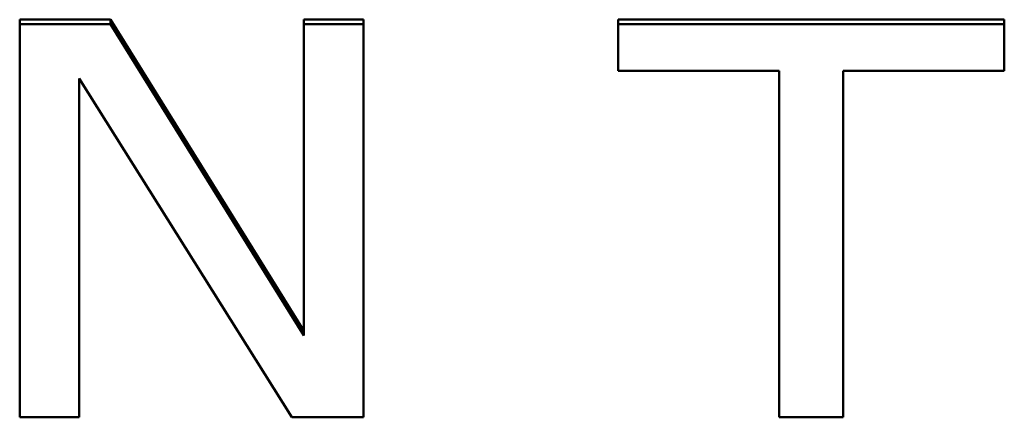
# Paper-space layout 'Layout1' of a CAD drawing. Units: inches. Extents: x -16.9 to -0.6, y -10.9 to -0.6.
# Drawn here: x -13.5 to -13.4, y -6 to -6 of the extents above; entities that cross this region are included whole.
import ezdxf

# ---------------------------------------------------------------- set-up
doc = ezdxf.new("R2010")
doc.units = ezdxf.units.IN
doc.header["$MEASUREMENT"] = 0
doc.linetypes.add('Long Dash Dotted', pattern=[0.456299, 0.359055, -0.044882, 0.00748, -0.044882])
doc.layers.add('Overlay (ANSI)', color=7, linetype='Long Dash Dotted', lineweight=50)
doc.layers.add('Visible Narrow (ANSI)', color=7, linetype='Continuous', lineweight=18)
doc.layers.add('Viewport2ForCustomObjects_0', color=7, linetype='Continuous')

# ---------------------------------------------------------------- blocks, each defined once
blk = doc.blocks.new('CustomObjectsInViewport2_0')
at = {"layer": 'Overlay (ANSI)', "linetype": 'Continuous'}
for p, q in [((-10002.33817, -10009.47727), (-10002.33817, -10009.4784)), ((-10002.33817, -10009.47727), (-10002.31587, -10009.47727)), ((-10002.31587, -10009.47727), (-10002.31587, -10009.4784)), ((-10002.31587, -10009.47727), (-10002.2683, -10009.55387)), ((-10002.2683, -10009.47727), (-10002.2683, -10009.4784)), ((-10002.2683, -10009.47727), (-10002.25365, -10009.47727)), ((-10002.25365, -10009.47727), (-10002.25365, -10009.4784)), ((-10002.19106, -10009.47727), (-10002.09611, -10009.47727)), ((-10002.19106, -10009.47727), (-10002.19106, -10009.4784)), ((-10002.09611, -10009.47727), (-10002.09611, -10009.4784)), ((-10002.33817, -10009.4784), (-10002.33817, -10009.57515)), ((-10002.31587, -10009.4784), (-10002.33817, -10009.4784)), ((-10002.2683, -10009.555), (-10002.31587, -10009.4784)), ((-10002.2683, -10009.4784), (-10002.2683, -10009.555)), ((-10002.25365, -10009.4784), (-10002.2683, -10009.4784)), ((-10002.25365, -10009.57515), (-10002.25365, -10009.4784)), ((-10002.19106, -10009.4784), (-10002.19106, -10009.48985)), ((-10002.09611, -10009.4784), (-10002.19106, -10009.4784)), ((-10002.09611, -10009.48985), (-10002.09611, -10009.4784)), ((-10002.19106, -10009.48985), (-10002.15143, -10009.48985)), ((-10002.15143, -10009.48985), (-10002.15143, -10009.57515)), ((-10002.13573, -10009.48985), (-10002.09611, -10009.48985)), ((-10002.13573, -10009.57515), (-10002.13573, -10009.48985)), ((-10002.32352, -10009.49173), (-10002.27126, -10009.57515)), ((-10002.32352, -10009.57515), (-10002.32352, -10009.49173)), ((-10002.33817, -10009.57515), (-10002.32352, -10009.57515)), ((-10002.27126, -10009.57515), (-10002.25365, -10009.57515)), ((-10002.15143, -10009.57515), (-10002.13573, -10009.57515))]:
    blk.add_line(p, q, dxfattribs=at)
at = {"layer": 'Visible Narrow (ANSI)'}
for p, q in [((-10002.33817, -10009.47727), (-10002.33817, -10009.4784)), ((-10002.33817, -10009.47727), (-10002.31587, -10009.47727)), ((-10002.31587, -10009.47727), (-10002.31587, -10009.4784)), ((-10002.31587, -10009.47727), (-10002.2683, -10009.55387)), ((-10002.2683, -10009.47727), (-10002.2683, -10009.4784)), ((-10002.2683, -10009.47727), (-10002.25365, -10009.47727)), ((-10002.25365, -10009.47727), (-10002.25365, -10009.4784)), ((-10002.19106, -10009.47727), (-10002.09611, -10009.47727)), ((-10002.19106, -10009.47727), (-10002.19106, -10009.4784)), ((-10002.09611, -10009.47727), (-10002.09611, -10009.4784)), ((-10002.33817, -10009.4784), (-10002.33817, -10009.57515)), ((-10002.31587, -10009.4784), (-10002.33817, -10009.4784)), ((-10002.2683, -10009.555), (-10002.31587, -10009.4784)), ((-10002.2683, -10009.4784), (-10002.2683, -10009.555)), ((-10002.25365, -10009.4784), (-10002.2683, -10009.4784)), ((-10002.25365, -10009.57515), (-10002.25365, -10009.4784)), ((-10002.19106, -10009.4784), (-10002.19106, -10009.48985)), ((-10002.09611, -10009.4784), (-10002.19106, -10009.4784)), ((-10002.09611, -10009.48985), (-10002.09611, -10009.4784)), ((-10002.19106, -10009.48985), (-10002.15143, -10009.48985)), ((-10002.15143, -10009.48985), (-10002.15143, -10009.57515)), ((-10002.13573, -10009.48985), (-10002.09611, -10009.48985)), ((-10002.13573, -10009.57515), (-10002.13573, -10009.48985)), ((-10002.32352, -10009.49173), (-10002.27126, -10009.57515)), ((-10002.32352, -10009.57515), (-10002.32352, -10009.49173)), ((-10002.33817, -10009.57515), (-10002.32352, -10009.57515)), ((-10002.27126, -10009.57515), (-10002.25365, -10009.57515)), ((-10002.15143, -10009.57515), (-10002.13573, -10009.57515))]:
    blk.add_line(p, q, dxfattribs=at)

psp = doc.layouts.get("Layout1")

# ---------------------------------------------------------------- block references
at = {"layer": 'Viewport2ForCustomObjects_0', "xscale": 0.5000000000000115, "yscale": 0.5000000000000115, "zscale": 0.5000000000000115}
psp.add_blockref('CustomObjectsInViewport2_0', (4987.67198, 4998.7523), dxfattribs=at)

doc.saveas('drawing.dxf')
